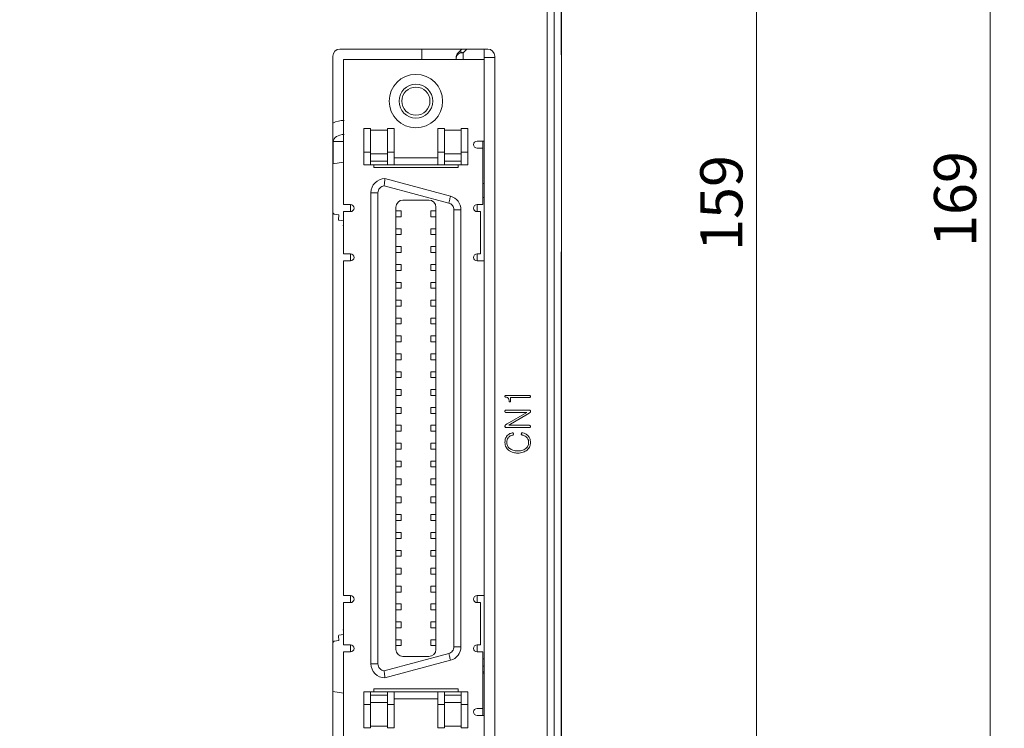
# Model space of a CAD drawing. Units: millimetres. Extents: x 261 to 855, y 321 to 741.
# Drawn here: x 434 to 504, y 507 to 557 of the extents above; entities that cross this region are included whole.
import ezdxf

# ---------------------------------------------------------------- set-up
doc = ezdxf.new("R2010")
doc.units = ezdxf.units.MM
doc.layers.get('0').update_dxf_attribs({"lineweight": 25})
doc.styles.add('GSG1', font='romans.shx', dxfattribs={"bigfont": 'GSG1.shx'})
doc.styles.add('WHGTXT', font='simplex', dxfattribs={"bigfont": 'whgtxt'})
doc.dimstyles.new('도면 치수', dxfattribs={"dimscale": 0, "dimtxt": 3, "dimasz": 3, "dimexe": 1, "dimexo": 1, "dimgap": 1, "dimtad": 1, "dimtoh": 1, "dimdec": 4, "dimdsep": 46, "dimtxsty": 'GSG1', "dimcen": 0, "dimclrd": 3, "dimclre": 3, "dimclrt": 2, "dimadec": 5, "dimazin": 2, "dimtfac": 1, "dimtdec": 4, "dimtmove": 0, "dimatfit": 2, "dimfxl": 0, "dimtolj": 1, "dimtzin": 0, "dimlwd": 15, "dimlwe": 15, "dimarcsym": 0})

# ---------------------------------------------------------------- blocks, each defined once
blk = doc.blocks.new('*D10')
at = {"color": 3, "linetype": 'ByBlock', "lineweight": 15, "ltscale": 0.5, "transparency": 16777216}
for p, q in [((472.921, 629.138), (503.897, 629.138)), ((502.897, 626.138), (502.897, 463.138)), ((464.364, 460.138), (503.897, 460.138))]:
    blk.add_line(p, q, dxfattribs=at)
at = {"color": 3, "ltscale": 0.5, "transparency": 16777216}
for points in [[(502.397, 626.138), (503.397, 626.138), (502.897, 629.138)], [(502.397, 463.138), (503.397, 463.138), (502.897, 460.138)]]:
    blk.add_solid(points, dxfattribs=at)
at = {"layer": 'Defpoints', "color": 0, "ltscale": 0.5, "transparency": 16777216}
for p in [(471.921, 629.138), (463.364, 460.138), (502.897, 460.138)]:
    blk.add_point(p, dxfattribs=at)
at = {"color": 2, "lineweight": 15, "ltscale": 0.5, "transparency": 16777216, "insert": (500.397, 544.638), "char_height": 3, "attachment_point": 5, "rotation": 90, "style": 'WHGTXT'}
blk.add_mtext('\\A1;169', dxfattribs=at)
blk = doc.blocks.new('*D15')
at = {"color": 3, "lineweight": 15, "ltscale": 0.5, "transparency": 16777216}
for p, q in [((434.904, 623.638), (487.281, 623.638)), ((486.281, 620.638), (486.281, 467.638)), ((473.903, 464.638), (487.281, 464.638))]:
    blk.add_line(p, q, dxfattribs=at)
at = {"color": 3, "ltscale": 0.5, "transparency": 16777216}
for points in [[(485.781, 620.638), (486.781, 620.638), (486.281, 623.638)], [(485.781, 467.638), (486.781, 467.638), (486.281, 464.638)]]:
    blk.add_solid(points, dxfattribs=at)
at = {"layer": 'Defpoints', "color": 0, "ltscale": 0.5, "transparency": 16777216}
for p in [(433.904, 623.638), (472.903, 464.638), (486.281, 464.638)]:
    blk.add_point(p, dxfattribs=at)
at = {"color": 2, "lineweight": 15, "ltscale": 0.5, "transparency": 16777216, "insert": (483.781, 544.357), "char_height": 3, "attachment_point": 5, "rotation": 90, "style": 'WHGTXT'}
blk.add_mtext('\\A1;159', dxfattribs=at)

msp = doc.modelspace()

# ---------------------------------------------------------------- linework, layer by layer
at = {"color": 7, "linetype": 'Continuous', "lineweight": 15}
for p, q in [((472.40317, 554.88817), (472.40317, 604.63817)), ((472.42062, 555.41436), (472.42062, 604.11199)), ((471.40699, 467.13817), (471.40699, 598.14066)), ((471.90668, 598.14066), (471.90668, 467.13817)), ((467.17062, 555.29817), (456.67063, 555.29817)), ((465.06707, 555.03462), (465.33063, 555.29817)), ((466.92063, 555.29817), (466.92063, 554.69817)), ((472.40317, 555.41405), (472.42062, 555.41436)), ((472.42062, 555.41436), (472.42062, 554.88817)), ((456.17062, 554.79817), (456.17062, 471.29617)), ((466.92063, 554.54817), (456.92062, 554.54817)), ((456.92062, 544.24317), (456.92062, 554.54817)), ((464.92062, 554.54817), (464.92062, 554.68107)), ((467.67063, 554.69817), (466.92063, 554.69817)), ((466.92063, 554.54817), (466.92063, 554.69817)), ((466.92063, 548.7599), (466.92063, 554.54817)), ((467.67063, 471.29617), (467.67063, 554.79817)), ((472.42062, 554.88817), (472.40317, 554.88817)), ((472.42062, 540.88817), (472.42062, 554.88817)), ((458.84563, 549.64817), (458.37062, 549.64817)), ((458.37062, 547.97317), (458.37062, 549.64817)), ((458.84563, 547.97317), (458.84563, 549.64817)), ((460.04563, 549.52317), (458.84563, 549.52317)), ((460.52062, 549.64817), (460.04563, 549.64817)), ((460.04563, 549.64817), (460.04563, 547.97317)), ((460.52062, 547.97317), (460.52062, 549.64817)), ((463.62062, 549.64817), (464.09563, 549.64817)), ((463.62062, 549.64817), (463.62062, 547.97317)), ((464.09563, 547.97317), (464.09563, 549.64817)), ((464.09563, 549.52317), (465.29563, 549.52317)), ((465.77062, 549.64817), (465.29563, 549.64817)), ((465.29563, 549.64817), (465.29563, 547.97317)), ((465.77062, 547.97317), (465.77062, 549.64817)), ((466.42063, 548.7599), (466.92063, 548.7599)), ((466.82063, 548.7599), (466.82063, 548.2599)), ((466.92063, 540.24317), (466.92063, 548.7599)), ((466.82063, 548.2599), (466.42063, 548.2599)), ((466.82063, 544.24317), (466.82063, 548.2599)), ((458.37062, 547.97317), (458.84563, 547.97317)), ((458.37062, 547.07317), (458.37062, 547.97317)), ((458.84563, 547.07317), (458.84563, 547.97317)), ((458.84563, 547.84817), (460.04563, 547.84817)), ((460.04563, 547.97317), (460.52062, 547.97317)), ((460.04563, 547.97317), (460.04563, 547.07317)), ((460.52062, 547.07317), (460.52062, 547.97317)), ((460.52062, 547.57317), (463.62062, 547.57317)), ((463.62062, 547.97317), (463.62062, 547.07317)), ((464.09563, 547.97317), (463.62062, 547.97317)), ((464.09563, 547.97317), (464.09563, 547.07317)), ((465.29563, 547.84817), (464.09563, 547.84817)), ((465.29563, 547.97317), (465.29563, 547.07317)), ((465.29563, 547.97317), (465.77062, 547.97317)), ((465.77062, 547.07317), (465.77062, 547.97317)), ((456.92062, 547.25765), (456.17062, 547.13103)), ((458.84563, 547.07317), (458.37062, 547.07317)), ((460.04563, 547.32317), (458.84563, 547.32317)), ((460.04563, 547.07317), (458.84563, 547.07317)), ((459.07063, 546.87317), (459.07063, 547.07317)), ((465.07063, 546.87317), (459.07063, 546.87317)), ((460.52062, 547.07317), (460.04563, 547.07317)), ((463.62062, 547.07317), (460.52062, 547.07317)), ((463.62062, 547.07317), (464.09563, 547.07317)), ((464.09563, 547.32317), (465.29563, 547.32317)), ((465.29563, 547.07317), (464.09563, 547.07317)), ((465.07063, 547.07317), (465.07063, 546.87317)), ((465.77062, 547.07317), (465.29563, 547.07317)), ((459.87063, 546.08817), (464.52945, 544.83985)), ((459.81598, 545.58518), (464.40004, 544.35688)), ((466.82063, 545.74317), (466.92063, 545.74317)), ((458.87063, 545.08817), (459.37063, 545.08817)), ((458.87063, 511.60817), (458.87063, 545.08817)), ((459.37063, 511.60817), (459.37063, 545.08817)), ((461.15062, 544.56817), (462.99062, 544.56817)), ((466.92063, 544.74317), (466.82063, 544.74317)), ((456.92062, 544.24317), (457.42062, 544.24317)), ((457.42062, 544.24317), (457.42062, 543.74317)), ((460.65063, 512.62817), (460.65063, 544.06817)), ((463.49063, 544.06817), (463.49063, 512.62817)), ((464.77063, 543.87392), (464.77063, 512.82243)), ((465.27062, 543.87392), (464.77063, 543.87392)), ((465.27062, 543.87392), (465.27062, 512.82243)), ((466.42063, 544.24317), (466.82063, 544.24317)), ((466.42063, 543.74317), (466.42063, 544.24317)), ((456.24811, 543.55954), (456.17062, 543.65569)), ((456.24811, 543.55954), (456.59964, 543.52176)), ((456.59964, 543.52176), (456.56185, 543.17023)), ((456.59323, 543.1313), (456.56185, 543.17023)), ((456.92062, 540.74317), (456.92062, 543.74317)), ((457.42062, 543.74317), (456.92062, 543.74317)), ((460.65063, 543.79817), (461.02062, 543.79817)), ((460.65063, 543.37817), (461.02062, 543.37817)), ((461.02062, 543.37817), (461.02062, 543.79817)), ((463.12062, 543.79817), (463.12062, 543.37817)), ((463.49063, 543.79817), (463.12062, 543.79817)), ((463.49063, 543.37817), (463.12062, 543.37817)), ((466.67062, 543.74317), (466.42063, 543.74317)), ((466.67062, 540.74317), (466.67062, 543.74317)), ((456.59323, 543.1313), (456.92062, 543.09611)), ((456.92062, 542.86904), (456.90697, 542.74198)), ((456.92062, 542.72504), (456.90697, 542.74198)), ((460.65063, 542.52817), (461.02062, 542.52817)), ((461.02062, 542.10817), (461.02062, 542.52817)), ((463.12062, 542.52817), (463.12062, 542.10817)), ((463.49063, 542.52817), (463.12062, 542.52817)), ((460.65063, 542.10817), (461.02062, 542.10817)), ((463.49063, 542.10817), (463.12062, 542.10817)), ((460.65063, 541.25817), (461.02062, 541.25817)), ((461.02062, 540.83817), (461.02062, 541.25817)), ((463.12062, 541.25817), (463.12062, 540.83817)), ((463.49063, 541.25817), (463.12062, 541.25817)), ((456.92062, 540.74317), (457.42062, 540.74317)), ((457.42062, 540.74317), (457.42062, 540.24317)), ((460.65063, 540.83817), (461.02062, 540.83817)), ((463.49063, 540.83817), (463.12062, 540.83817)), ((466.42063, 540.74317), (466.67062, 540.74317)), ((466.42063, 540.24317), (466.42063, 540.74317)), ((472.40317, 540.88817), (472.42062, 540.88817)), ((472.40317, 540.88817), (472.40317, 491.13818)), ((472.40317, 540.3623), (472.42062, 540.36199)), ((472.42062, 540.88817), (472.42062, 540.36199)), ((472.42062, 491.66436), (472.42062, 540.36199)), ((456.92062, 516.45317), (456.92062, 540.24317)), ((457.42062, 540.24317), (456.92062, 540.24317)), ((460.65063, 539.98817), (461.02062, 539.98817)), ((461.02062, 539.56817), (461.02062, 539.98817)), ((463.49063, 539.98817), (463.12062, 539.98817)), ((463.12062, 539.98817), (463.12062, 539.56817)), ((466.92063, 540.24317), (466.42063, 540.24317)), ((466.92063, 516.45317), (466.92063, 540.24317)), ((460.65063, 539.56817), (461.02062, 539.56817)), ((463.49063, 539.56817), (463.12062, 539.56817)), ((460.65063, 538.71817), (461.02062, 538.71817)), ((460.65063, 538.29817), (461.02062, 538.29817)), ((461.02062, 538.29817), (461.02062, 538.71817)), ((463.12062, 538.71817), (463.12062, 538.29817)), ((463.49063, 538.71817), (463.12062, 538.71817)), ((463.49063, 538.29817), (463.12062, 538.29817)), ((460.65063, 537.44817), (461.02062, 537.44817)), ((460.65063, 537.02817), (461.02062, 537.02817)), ((461.02062, 537.02817), (461.02062, 537.44817)), ((463.12062, 537.44817), (463.12062, 537.02817)), ((463.49063, 537.44817), (463.12062, 537.44817)), ((463.49063, 537.02817), (463.12062, 537.02817)), ((460.65063, 536.17817), (461.02062, 536.17817)), ((461.02062, 535.75817), (461.02062, 536.17817)), ((463.12062, 536.17817), (463.12062, 535.75817)), ((463.49063, 536.17817), (463.12062, 536.17817)), ((460.65063, 535.75817), (461.02062, 535.75817)), ((463.49063, 535.75817), (463.12062, 535.75817)), ((460.65063, 534.90817), (461.02062, 534.90817)), ((461.02062, 534.48817), (461.02062, 534.90817)), ((463.12062, 534.90817), (463.12062, 534.48817)), ((463.49063, 534.90817), (463.12062, 534.90817)), ((460.65063, 534.48817), (461.02062, 534.48817)), ((463.49063, 534.48817), (463.12062, 534.48817)), ((460.65063, 533.63817), (461.02062, 533.63817)), ((461.02062, 533.21817), (461.02062, 533.63817)), ((463.12062, 533.63817), (463.12062, 533.21817)), ((463.49063, 533.63817), (463.12062, 533.63817)), ((460.65063, 533.21817), (461.02062, 533.21817)), ((463.49063, 533.21817), (463.12062, 533.21817)), ((460.65063, 532.36817), (461.02062, 532.36817)), ((461.02062, 531.94817), (461.02062, 532.36817)), ((463.12062, 532.36817), (463.12062, 531.94817)), ((463.49063, 532.36817), (463.12062, 532.36817)), ((460.65063, 531.94817), (461.02062, 531.94817)), ((463.49063, 531.94817), (463.12062, 531.94817)), ((460.65063, 531.09817), (461.02062, 531.09817)), ((460.65063, 530.67817), (461.02062, 530.67817)), ((461.02062, 530.67817), (461.02062, 531.09817)), ((463.12062, 531.09817), (463.12062, 530.67817)), ((463.49063, 531.09817), (463.12062, 531.09817)), ((463.49063, 530.67817), (463.12062, 530.67817)), ((470.12822, 530.68755), (468.45743, 530.68755)), ((468.80231, 530.53053), (470.12506, 530.53053)), ((468.80231, 530.27467), (468.80231, 530.53053)), ((460.65063, 529.82817), (461.02062, 529.82817)), ((460.65063, 529.40817), (461.02062, 529.40817)), ((461.02062, 529.40817), (461.02062, 529.82817)), ((463.12062, 529.82817), (463.12062, 529.40817)), ((463.49063, 529.82817), (463.12062, 529.82817)), ((463.49063, 529.40817), (463.12062, 529.40817)), ((470.1184, 529.63327), (468.46234, 529.63327)), ((468.46234, 529.47625), (469.94807, 529.47625)), ((469.94807, 529.47625), (468.56643, 528.66872)), ((468.66807, 528.55657), (469.99083, 529.34166)), ((469.99083, 529.34166), (470.18465, 529.47555)), ((460.65063, 528.55817), (461.02062, 528.55817)), ((461.02062, 528.13817), (461.02062, 528.55817)), ((463.12062, 528.55817), (463.12062, 528.13817)), ((463.49063, 528.55817), (463.12062, 528.55817)), ((468.56643, 528.66872), (468.44832, 528.58566)), ((470.13733, 528.55657), (468.66807, 528.55657)), ((460.65063, 528.13817), (461.02062, 528.13817)), ((463.49063, 528.13817), (463.12062, 528.13817)), ((468.49283, 528.39955), (470.13067, 528.39955)), ((460.65063, 527.28817), (461.02062, 527.28817)), ((461.02062, 526.86817), (461.02062, 527.28817)), ((463.12062, 527.28817), (463.12062, 526.86817)), ((463.49063, 527.28817), (463.12062, 527.28817)), ((460.65063, 526.86817), (461.02062, 526.86817)), ((463.49063, 526.86817), (463.12062, 526.86817)), ((460.65063, 526.01817), (461.02062, 526.01817)), ((461.02062, 525.59817), (461.02062, 526.01817)), ((463.12062, 526.01817), (463.12062, 525.59817)), ((463.49063, 526.01817), (463.12062, 526.01817)), ((460.65063, 525.59817), (461.02062, 525.59817)), ((463.49063, 525.59817), (463.12062, 525.59817)), ((460.65063, 524.74817), (461.02062, 524.74817)), ((460.65063, 524.32817), (461.02062, 524.32817)), ((461.02062, 524.32817), (461.02062, 524.74817)), ((463.12062, 524.74817), (463.12062, 524.32817)), ((463.49063, 524.74817), (463.12062, 524.74817)), ((463.49063, 524.32817), (463.12062, 524.32817)), ((460.65063, 523.47817), (461.02062, 523.47817)), ((460.65063, 523.05817), (461.02062, 523.05817)), ((461.02062, 523.05817), (461.02062, 523.47817)), ((463.12062, 523.47817), (463.12062, 523.05817)), ((463.49063, 523.47817), (463.12062, 523.47817)), ((463.49063, 523.05817), (463.12062, 523.05817)), ((460.65063, 522.20817), (461.02062, 522.20817)), ((461.02062, 521.78817), (461.02062, 522.20817)), ((463.12062, 522.20817), (463.12062, 521.78817)), ((463.49063, 522.20817), (463.12062, 522.20817)), ((460.65063, 521.78817), (461.02062, 521.78817)), ((463.49063, 521.78817), (463.12062, 521.78817)), ((460.65063, 520.93817), (461.02062, 520.93817)), ((461.02062, 520.51817), (461.02062, 520.93817)), ((463.12062, 520.93817), (463.12062, 520.51817)), ((463.49063, 520.93817), (463.12062, 520.93817)), ((460.65063, 520.51817), (461.02062, 520.51817)), ((463.49063, 520.51817), (463.12062, 520.51817)), ((460.65063, 519.66817), (461.02062, 519.66817)), ((461.02062, 519.24817), (461.02062, 519.66817)), ((463.12062, 519.66817), (463.12062, 519.24817)), ((463.49063, 519.66817), (463.12062, 519.66817)), ((460.65063, 519.24817), (461.02062, 519.24817)), ((463.49063, 519.24817), (463.12062, 519.24817)), ((460.65063, 518.39817), (461.02062, 518.39817)), ((460.65063, 517.97817), (461.02062, 517.97817)), ((461.02062, 517.97817), (461.02062, 518.39817)), ((463.12062, 518.39817), (463.12062, 517.97817)), ((463.49063, 518.39817), (463.12062, 518.39817)), ((463.49063, 517.97817), (463.12062, 517.97817)), ((460.65063, 517.12817), (461.02062, 517.12817)), ((460.65063, 516.70817), (461.02062, 516.70817)), ((461.02062, 516.70817), (461.02062, 517.12817)), ((463.12062, 517.12817), (463.12062, 516.70817)), ((463.49063, 517.12817), (463.12062, 517.12817)), ((463.49063, 516.70817), (463.12062, 516.70817)), ((456.92062, 516.45317), (457.42062, 516.45317)), ((457.42062, 515.95317), (456.92062, 515.95317)), ((456.92062, 512.95317), (456.92062, 515.95317)), ((457.42062, 516.45317), (457.42062, 515.95317)), ((460.65063, 515.85817), (461.02062, 515.85817)), ((461.02062, 515.43817), (461.02062, 515.85817)), ((463.12062, 515.85817), (463.12062, 515.43817)), ((463.49063, 515.85817), (463.12062, 515.85817)), ((466.42063, 516.45317), (466.92063, 516.45317)), ((466.42063, 516.45317), (466.42063, 515.95317)), ((466.67062, 515.95317), (466.42063, 515.95317)), ((466.67062, 512.95317), (466.67062, 515.95317)), ((466.92063, 507.93645), (466.92063, 516.45317)), ((460.65063, 515.43817), (461.02062, 515.43817)), ((463.49063, 515.43817), (463.12062, 515.43817)), ((460.65063, 514.58817), (461.02062, 514.58817)), ((461.02062, 514.16817), (461.02062, 514.58817)), ((463.12062, 514.58817), (463.12062, 514.16817)), ((463.49063, 514.58817), (463.12062, 514.58817)), ((456.92062, 514.05131), (456.90697, 514.03436)), ((456.92062, 513.90731), (456.90697, 514.03436)), ((461.02062, 514.16817), (460.65063, 514.16817)), ((463.49063, 514.16817), (463.12062, 514.16817)), ((456.24811, 513.2168), (456.17062, 513.12065)), ((456.24811, 513.2168), (456.59964, 513.25459)), ((456.59323, 513.64505), (456.56185, 513.60612)), ((456.59964, 513.25459), (456.56185, 513.60612)), ((456.59323, 513.64505), (456.92062, 513.68024)), ((460.65063, 513.31817), (461.02062, 513.31817)), ((461.02062, 512.89817), (461.02062, 513.31817)), ((463.12062, 513.31817), (463.12062, 512.89817)), ((463.49063, 513.31817), (463.12062, 513.31817)), ((456.92062, 512.95317), (457.42062, 512.95317)), ((457.42062, 512.45317), (456.92062, 512.45317)), ((456.92062, 502.14817), (456.92062, 512.45317)), ((457.42062, 512.95317), (457.42062, 512.45317)), ((460.65063, 512.89817), (461.02062, 512.89817)), ((463.49063, 512.89817), (463.12062, 512.89817)), ((464.77063, 512.82243), (465.27062, 512.82243)), ((466.42063, 512.95317), (466.67062, 512.95317)), ((466.42063, 512.95317), (466.42063, 512.45317)), ((466.82063, 512.45317), (466.42063, 512.45317)), ((466.82063, 508.43645), (466.82063, 512.45317)), ((464.40004, 512.33946), (459.81598, 511.11117)), ((464.52945, 511.8565), (459.87063, 510.60817)), ((462.99062, 512.12817), (461.15062, 512.12817)), ((466.92063, 511.95317), (466.82063, 511.95317)), ((458.87063, 511.60817), (459.37063, 511.60817)), ((466.82063, 511.43317), (466.92063, 511.43317)), ((466.82063, 511.03317), (466.92063, 511.03317)), ((466.92063, 510.95317), (466.82063, 510.95317)), ((456.92062, 509.51869), (456.17062, 509.64532)), ((458.37062, 508.72317), (458.37062, 509.62317)), ((458.37062, 509.62317), (458.84563, 509.62317)), ((458.84563, 508.72317), (458.84563, 509.62317)), ((458.84563, 509.62317), (460.04563, 509.62317)), ((459.07063, 509.62317), (459.07063, 509.82317)), ((459.07063, 509.82317), (465.07063, 509.82317)), ((460.04563, 509.62317), (460.52062, 509.62317)), ((460.04563, 509.62317), (460.04563, 508.72317)), ((460.52062, 509.62317), (460.52062, 508.72317)), ((463.62062, 509.62317), (460.52062, 509.62317)), ((463.62062, 508.72317), (463.62062, 509.62317)), ((463.62062, 509.62317), (464.09563, 509.62317)), ((464.09563, 508.72317), (464.09563, 509.62317)), ((464.09563, 509.62317), (465.29563, 509.62317)), ((465.07063, 509.82317), (465.07063, 509.62317)), ((465.29563, 508.72317), (465.29563, 509.62317)), ((465.29563, 509.62317), (465.77062, 509.62317)), ((465.77062, 508.72317), (465.77062, 509.62317)), ((460.04563, 509.37317), (458.84563, 509.37317)), ((463.62062, 509.12317), (460.52062, 509.12317)), ((464.09563, 509.37317), (465.29563, 509.37317)), ((458.37062, 508.72317), (458.84563, 508.72317)), ((458.37062, 507.04817), (458.37062, 508.72317)), ((458.84563, 508.84817), (460.04563, 508.84817)), ((458.84563, 507.04817), (458.84563, 508.72317)), ((460.52062, 508.72317), (460.04563, 508.72317)), ((460.04563, 508.72317), (460.04563, 507.04817)), ((460.52062, 508.72317), (460.52062, 507.04817)), ((463.62062, 508.72317), (464.09563, 508.72317)), ((463.62062, 507.04817), (463.62062, 508.72317)), ((465.29563, 508.84817), (464.09563, 508.84817)), ((464.09563, 507.04817), (464.09563, 508.72317)), ((465.29563, 508.72317), (465.77062, 508.72317)), ((465.29563, 508.72317), (465.29563, 507.04817)), ((465.77062, 507.04817), (465.77062, 508.72317)), ((466.42063, 508.43645), (466.82063, 508.43645)), ((466.82063, 508.43645), (466.82063, 507.93645)), ((466.92063, 507.93645), (466.42063, 507.93645)), ((466.92063, 502.14817), (466.92063, 507.93645)), ((458.84563, 507.04817), (458.37062, 507.04817)), ((460.04563, 507.17317), (458.84563, 507.17317)), ((460.04563, 507.04817), (460.52062, 507.04817)), ((463.62062, 507.04817), (464.09563, 507.04817)), ((465.29563, 507.17317), (464.09563, 507.17317)), ((465.77062, 507.04817), (465.29563, 507.04817))]:
    msp.add_line(p, q, dxfattribs=at)
at = {"color": 8, "linetype": 'Continuous', "lineweight": 15}
for p, q in [((462.48171, 554.54817), (462.48171, 555.29817)), ((465.68418, 555.29817), (465.42062, 555.03462)), ((465.42062, 555.03462), (465.42062, 554.54817)), ((456.17062, 548.72611), (456.19234, 548.72611)), ((456.92062, 548.73882), (456.19234, 548.72611)), ((456.19234, 548.72611), (456.19234, 547.1347))]:
    msp.add_line(p, q, dxfattribs=at)
at = {"color": 7, "linetype": 'Continuous', "lineweight": 15, "flags": 128}
for points in [[(464.40004, 544.35688), (464.42528, 544.45111), (464.44956, 544.54171), (464.47193, 544.6252), (464.49154, 544.69839), (464.50764, 544.75845), (464.5196, 544.80308), (464.52696, 544.83057), (464.52945, 544.83985)], [(464.52945, 511.8565), (464.52696, 511.86578), (464.5196, 511.89326), (464.50764, 511.93789), (464.49154, 511.99796), (464.47193, 512.07114), (464.44956, 512.15464), (464.42528, 512.24524), (464.40004, 512.33946)]]:
    msp.add_lwpolyline(points, dxfattribs=at)
at = {"color": 7, "linetype": 'Continuous', "lineweight": 15}
for radius in [1.9, 1.2, 1]:
    msp.add_circle((462.07063, 551.59817), radius, dxfattribs=at)
for centre, radius, start, end in [((456.67063, 554.79817), 0.5, 90, 180), ((465.24385, 554.78081), 0.3093, 55.1431343, 124.8568657), ((467.17063, 554.79817), 0.5, 0, 90), ((465.35813, 554.59267), 0.44635, 81.9514662, 168.5773371), ((465.42063, 554.68107), 0.5, 135, 180), ((466.42063, 548.5099), 0.25, 90, 270), ((459.87063, 545.08817), 1, 90, 180), ((461.15063, 544.06817), 0.5, 90, 180), ((462.99063, 544.06817), 0.5, 0, 90), ((464.27063, 543.87392), 1, 360, 75), ((457.42063, 543.99317), 0.25, 270, 90), ((466.42063, 543.99317), 0.25, 90, 270), ((457.42063, 540.49317), 0.25, 270, 90), ((466.42063, 540.49317), 0.25, 90, 270), ((457.42063, 516.20317), 0.25, 270, 90), ((466.42063, 516.20317), 0.25, 90, 270), ((457.42063, 512.70317), 0.25, 270, 90), ((461.15063, 512.62817), 0.5, 180, 270), ((462.99063, 512.62817), 0.5, 270, 0), ((464.27063, 512.82243), 1, 285, 0), ((466.42063, 512.70317), 0.25, 90, 270), ((459.87063, 511.60817), 1, 180, 270), ((466.42063, 508.18645), 0.25, 90, 270)]:
    msp.add_arc(centre, radius, start, end, dxfattribs=at)
at = {"color": 8, "linetype": 'Continuous', "lineweight": 15}
msp.add_ellipse((457.00251, 548.73213), major_axis=(1.68853, 0.02851), ratio=0.8882211, start_param=1.57143732, end_param=2.07088714, dxfattribs=at)
at = {"color": 7, "linetype": 'Continuous', "lineweight": 15}
msp.add_ellipse((456.98505, 548.73213), major_axis=(0.79268, 0.0136), ratio=0.63067872, start_param=1.57127485, end_param=3.1264332, dxfattribs=at)
for points, knots in [([(459.87063, 546.08817), (459.8699, 546.08272), (459.86846, 546.07181), (459.85749, 545.98678), (459.84238, 545.86128), (459.82751, 545.72188), (459.81919, 545.62677), (459.81617, 545.58765), (459.81598, 545.58518)], [0, 0, 0, 0, 0.21186824, 0.42371243, 0.63621683, 0.8504076, 0.99056604, 1, 1, 1, 1]), ([(459.81598, 545.58518), (459.75582, 545.57228), (459.6358, 545.54655), (459.48919, 545.42696), (459.3892, 545.26888), (459.37667, 545.14702), (459.37063, 545.08817)], [0, 0, 0, 0, 0.25067387, 0.50014108, 0.75859992, 1, 1, 1, 1]), ([(464.77063, 543.87392), (464.76556, 543.92871), (464.75545, 544.03802), (464.6735, 544.18262), (464.5552, 544.29998), (464.45205, 544.33781), (464.40004, 544.35688)], [0, 0, 0, 0, 0.25058212, 0.4999137, 0.74779022, 1, 1, 1, 1]), ([(468.45743, 530.68755), (468.44814, 530.68704), (468.42966, 530.68604), (468.40686, 530.67041), (468.39886, 530.64725), (468.39865, 530.63276), (468.39855, 530.62551)], [0, 0, 0, 0, 0.28081263, 0.55865835, 0.77909529, 1, 1, 1, 1]), ([(468.39855, 530.62551), (468.39927, 530.61659), (468.40073, 530.59877), (468.41256, 530.57565), (468.43283, 530.56296), (468.44688, 530.56144), (468.45392, 530.56067)], [0, 0, 0, 0, 0.28026475, 0.55961856, 0.77927562, 1, 1, 1, 1]), ([(468.45392, 530.56067), (468.49502, 530.55607), (468.5683, 530.54788), (468.61912, 530.4954), (468.64144, 530.47235)], [0, 0, 0, 0, 0.56080512, 1, 1, 1, 1]), ([(470.12506, 530.53053), (470.13872, 530.53143), (470.16311, 530.53304), (470.18293, 530.54711), (470.19166, 530.55331)], [0, 0, 0, 0, 0.55967614, 1, 1, 1, 1]), ([(470.19201, 530.66231), (470.18149, 530.67072), (470.16266, 530.68577), (470.13876, 530.687), (470.12822, 530.68755)], [0, 0, 0, 0, 0.55870856, 1, 1, 1, 1]), ([(470.19166, 530.55331), (470.19869, 530.56265), (470.21127, 530.57936), (470.2142, 530.59996), (470.21549, 530.60904)], [0, 0, 0, 0, 0.55930378, 1, 1, 1, 1]), ([(470.21549, 530.60904), (470.21407, 530.62035), (470.21152, 530.64059), (470.19798, 530.65566), (470.19201, 530.66231)], [0, 0, 0, 0, 0.55865642, 1, 1, 1, 1]), ([(468.64144, 530.47235), (468.65827, 530.43622), (468.68842, 530.37155), (468.68962, 530.30045), (468.69015, 530.26906)], [0, 0, 0, 0, 0.55857151, 1, 1, 1, 1]), ([(468.69015, 530.26906), (468.69061, 530.26072), (468.6915, 530.2441), (468.70593, 530.22389), (468.72671, 530.21676), (468.73972, 530.21658), (468.74623, 530.21649)], [0, 0, 0, 0, 0.28036179, 0.55868359, 0.77912428, 1, 1, 1, 1]), ([(468.74623, 530.21649), (468.7548, 530.21734), (468.77188, 530.21904), (468.79244, 530.2337), (468.80121, 530.25452), (468.80194, 530.26795), (468.80231, 530.27467)], [0, 0, 0, 0, 0.28022985, 0.5592007, 0.77914958, 1, 1, 1, 1]), ([(468.41502, 529.60839), (468.4096, 529.59881), (468.39988, 529.58165), (468.39895, 529.56203), (468.39855, 529.55336)], [0, 0, 0, 0, 0.55796455, 1, 1, 1, 1]), ([(468.39855, 529.55336), (468.39909, 529.5426), (468.40005, 529.52335), (468.40874, 529.50623), (468.41257, 529.49868)], [0, 0, 0, 0, 0.55934576, 1, 1, 1, 1]), ([(468.41257, 529.49868), (468.42052, 529.49135), (468.43474, 529.47822), (468.45389, 529.47686), (468.46234, 529.47625)], [0, 0, 0, 0, 0.55871603, 1, 1, 1, 1]), ([(468.46234, 529.63327), (468.45163, 529.63197), (468.43247, 529.62965), (468.42036, 529.6149), (468.41502, 529.60839)], [0, 0, 0, 0, 0.55889969, 1, 1, 1, 1]), ([(470.21549, 529.56878), (470.21151, 529.5801), (470.20356, 529.60271), (470.16797, 529.62973), (470.1372, 529.63193), (470.1184, 529.63327)], [0, 0, 0, 0, 0.28054707, 0.56040652, 1, 1, 1, 1]), ([(470.18465, 529.47555), (470.19225, 529.48181), (470.20747, 529.49434), (470.22006, 529.5284), (470.21722, 529.55348), (470.21549, 529.56878)], [0, 0, 0, 0, 0.27980891, 0.56067738, 1, 1, 1, 1]), ([(468.44832, 528.58566), (468.43862, 528.5782), (468.41924, 528.56328), (468.3969, 528.52404), (468.39792, 528.49221), (468.39855, 528.4728)], [0, 0, 0, 0, 0.28057264, 0.56119299, 1, 1, 1, 1]), ([(468.39855, 528.4728), (468.40156, 528.46075), (468.40757, 528.43671), (468.4405, 528.40343), (468.47298, 528.40102), (468.49283, 528.39955)], [0, 0, 0, 0, 0.28108705, 0.56070086, 1, 1, 1, 1]), ([(470.20112, 528.53168), (470.19055, 528.53996), (470.17165, 528.55477), (470.14783, 528.55602), (470.13733, 528.55657)], [0, 0, 0, 0, 0.55891229, 1, 1, 1, 1]), ([(470.19201, 528.42198), (470.199, 528.43111), (470.21152, 528.44743), (470.21427, 528.46771), (470.21549, 528.47665)], [0, 0, 0, 0, 0.55909308, 1, 1, 1, 1]), ([(470.21549, 528.47665), (470.215, 528.48753), (470.21412, 528.50696), (470.2051, 528.52412), (470.20112, 528.53168)], [0, 0, 0, 0, 0.5593155, 1, 1, 1, 1]), ([(468.55171, 527.82229), (468.50007, 527.73948), (468.40759, 527.59119), (468.40132, 527.41744), (468.39855, 527.34071)], [0, 0, 0, 0, 0.55839618, 1, 1, 1, 1]), ([(468.91237, 528.01821), (468.83556, 527.99831), (468.69836, 527.96277), (468.59653, 527.86522), (468.55171, 527.82229)], [0, 0, 0, 0, 0.559836007, 1, 1, 1, 1]), ([(468.62672, 527.67543), (468.67439, 527.72654), (468.75976, 527.81804), (468.88046, 527.84798), (468.93375, 527.86119)], [0, 0, 0, 0, 0.55850546, 1, 1, 1, 1]), ([(468.9737, 528.00244), (468.96306, 528.00881), (468.94404, 528.02021), (468.92206, 528.01882), (468.91237, 528.01821)], [0, 0, 0, 0, 0.55909269, 1, 1, 1, 1]), ([(468.93375, 527.86119), (468.94767, 527.86255), (468.97254, 527.86496), (468.98795, 527.88425), (468.99473, 527.89274)], [0, 0, 0, 0, 0.55983566, 1, 1, 1, 1]), ([(469.00419, 527.95022), (469.00106, 527.96154), (468.99545, 527.98175), (468.98035, 527.99612), (468.9737, 528.00244)], [0, 0, 0, 0, 0.56015142, 1, 1, 1, 1]), ([(468.99473, 527.89274), (468.99966, 527.90301), (469.00848, 527.92138), (469.00551, 527.9414), (469.00419, 527.95022)], [0, 0, 0, 0, 0.5594222, 1, 1, 1, 1]), ([(469.56498, 527.96319), (469.56342, 527.9511), (469.56063, 527.92951), (469.56852, 527.90933), (469.57199, 527.90045)], [0, 0, 0, 0, 0.55971721, 1, 1, 1, 1]), ([(469.59863, 528.01821), (469.5893, 528.00974), (469.57261, 527.99457), (469.56731, 527.97279), (469.56498, 527.96319)], [0, 0, 0, 0, 0.55868386, 1, 1, 1, 1]), ([(469.57199, 527.90045), (469.57985, 527.88958), (469.59391, 527.87013), (469.61688, 527.86393), (469.62702, 527.86119)], [0, 0, 0, 0, 0.55877594, 1, 1, 1, 1]), ([(469.67013, 528.01821), (469.65673, 528.02089), (469.63281, 528.02567), (469.60907, 528.02049), (469.59863, 528.01821)], [0, 0, 0, 0, 0.56032845, 1, 1, 1, 1]), ([(469.62702, 527.86119), (469.70326, 527.8419), (469.83925, 527.80748), (469.9392, 527.71014), (469.98311, 527.66737)], [0, 0, 0, 0, 0.56063801, 1, 1, 1, 1]), ([(470.04796, 527.81177), (469.98557, 527.86558), (469.87399, 527.96183), (469.73251, 528.00096), (469.67013, 528.01821)], [0, 0, 0, 0, 0.55909136, 1, 1, 1, 1]), ([(470.21549, 527.33546), (470.20923, 527.43386), (470.19806, 527.60955), (470.09381, 527.75), (470.04796, 527.81177)], [0, 0, 0, 0, 0.5601335, 1, 1, 1, 1]), ([(470.13067, 528.39955), (470.14342, 528.40043), (470.16618, 528.40202), (470.18412, 528.41588), (470.19201, 528.42198)], [0, 0, 0, 0, 0.5599948, 1, 1, 1, 1]), ([(468.39855, 527.34071), (468.41098, 527.22252), (468.43321, 527.01116), (468.58114, 526.86113), (468.64634, 526.795)], [0, 0, 0, 0, 0.55922123, 1, 1, 1, 1]), ([(468.53314, 527.34106), (468.53644, 527.40776), (468.54234, 527.52682), (468.60094, 527.63004), (468.62672, 527.67543)], [0, 0, 0, 0, 0.56023186, 1, 1, 1, 1]), ([(468.72836, 526.91136), (468.66498, 526.97998), (468.55154, 527.10281), (468.53877, 527.26811), (468.53314, 527.34106)], [0, 0, 0, 0, 0.55867614, 1, 1, 1, 1]), ([(470.0809, 527.33721), (470.07182, 527.2449), (470.05557, 527.07987), (469.94081, 526.96217), (469.89023, 526.91031)], [0, 0, 0, 0, 0.55936983, 1, 1, 1, 1]), ([(469.9726, 526.7936), (470.05191, 526.88031), (470.19389, 527.03554), (470.20888, 527.24361), (470.21549, 527.33546)], [0, 0, 0, 0, 0.55857046, 1, 1, 1, 1]), ([(469.98311, 527.66737), (470.01598, 527.60992), (470.07479, 527.50708), (470.07903, 527.38922), (470.0809, 527.33721)], [0, 0, 0, 0, 0.55871239, 1, 1, 1, 1]), ([(468.64634, 526.795), (468.75988, 526.72376), (468.96315, 526.59621), (469.2017, 526.58677), (469.30702, 526.5826)], [0, 0, 0, 0, 0.558519486, 1, 1, 1, 1]), ([(469.30702, 526.73962), (469.19016, 526.74448), (468.98172, 526.75314), (468.8057, 526.86306), (468.72836, 526.91136)], [0, 0, 0, 0, 0.56060858, 1, 1, 1, 1]), ([(469.89023, 526.91031), (469.78899, 526.85182), (469.60758, 526.74703), (469.39913, 526.74189), (469.30702, 526.73962)], [0, 0, 0, 0, 0.55812183, 1, 1, 1, 1]), ([(469.30702, 526.5826), (469.4425, 526.58939), (469.68425, 526.60149), (469.88455, 526.73493), (469.9726, 526.7936)], [0, 0, 0, 0, 0.56040084, 1, 1, 1, 1]), ([(464.40004, 512.33946), (464.45165, 512.35854), (464.55462, 512.39659), (464.67307, 512.51318), (464.75582, 512.65783), (464.76566, 512.76724), (464.77063, 512.82243)], [0, 0, 0, 0, 0.25058113, 0.49991519, 0.74778617, 1, 1, 1, 1]), ([(459.37063, 511.60817), (459.37687, 511.54697), (459.38933, 511.42486), (459.49218, 511.26605), (459.63838, 511.14938), (459.75814, 511.12361), (459.81598, 511.11117)], [0, 0, 0, 0, 0.25066949, 0.50014834, 0.7586014, 1, 1, 1, 1]), ([(459.81598, 511.11117), (459.81882, 511.07662), (459.82445, 511.00804), (459.83769, 510.87891), (459.85382, 510.74089), (459.86796, 510.62938), (459.86975, 510.61518), (459.87063, 510.60817)], [0, 0, 0, 0, 0.13205419, 0.26208967, 0.51509892, 0.76088708, 1, 1, 1, 1])]:
    msp.add_open_spline(points, degree=3, knots=knots, dxfattribs=at)

# ---------------------------------------------------------------- dimensions: what is measured, and where the dimension line sits
at = {"lineweight": 15, "ltscale": 0.5}
for base, p1, p2, override, picture, middle in [((502.89729, 460.13817), (471.92063, 629.13817), (463.36387, 460.13817), {"dimscale": 1, "dimtxsty": 'WHGTXT', "dimarcsym": 1}, '*D10', (502.89729, 544.63817)), ((486.28071, 464.63817), (433.9035, 623.63817), (472.9035, 464.63817), {"dimscale": 1, "dimtxsty": 'WHGTXT'}, '*D15', (486.28071, 544.35659))]:
    dim = msp.add_linear_dim(base=base, p1=p1, p2=p2, angle=90, dimstyle='도면 치수', override=override, dxfattribs=at)
    dim.commit()
    dim.dimension.update_dxf_attribs({"geometry": picture, "text_midpoint": middle, "dimtype": 160})

doc.saveas('drawing.dxf')
